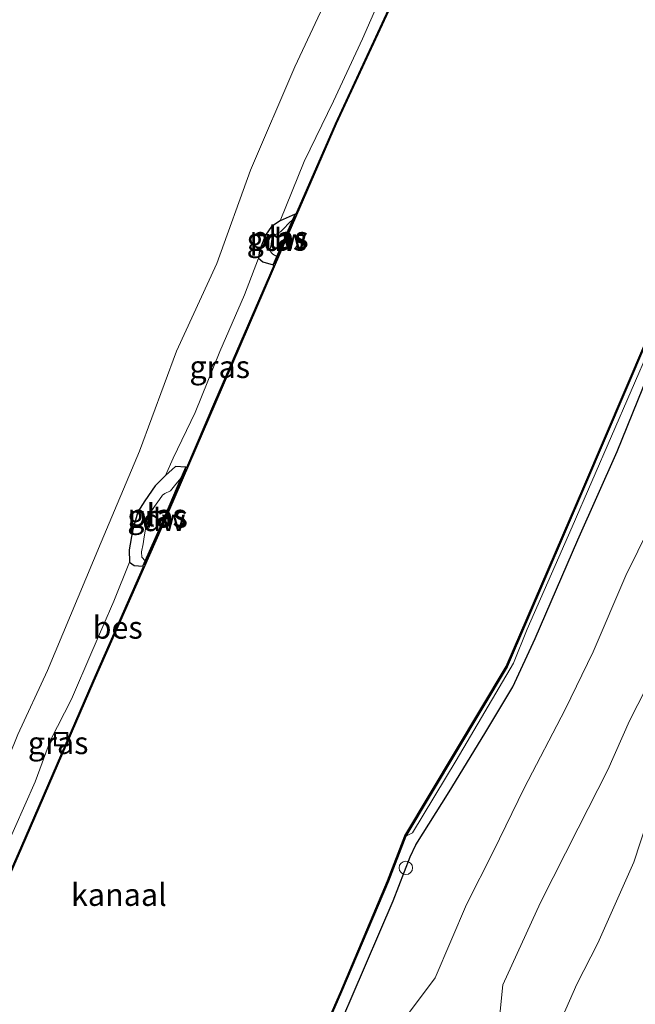
# Model space of a CAD drawing. Units: metres. Extents: x 113470 to 120003, y 543748 to 548057.
# Drawn here: x 115090 to 115159, y 547323 to 547433 of the extents above; entities that cross this region are included whole.
import ezdxf
from ezdxf.enums import TextEntityAlignment as Align

# ---------------------------------------------------------------- set-up
doc = ezdxf.new("R2010")
doc.units = ezdxf.units.M
doc.layers.get('0').update_dxf_attribs({"lineweight": 25})
for name, color, linetype in [('B-ME-GC-DAMWAND-L-B1', 10, 'Continuous'), ('B-ME-GW-INSTEEKWATERGANG-L-B1', 10, 'Continuous'), ('B-ME-OB-BESCHOEIING-GV-B6', 10, 'Continuous')]:
    doc.layers.add(name, color=color, linetype=linetype)
for name, color, linetype, lineweight in [('B-ME-GW-KRUINLIJN-L-B1', 93, 'Continuous', 18), ('B-ME-GW-TEENLIJN-L-B1', 93, 'Continuous', 18), ('B-ME-IE-GRASLAND-GV-B6', 93, 'Continuous', 18), ('B-ME-IE-GRONDWERKLIJN-GROND_INGERICHT-GV-B6', 253, 'Continuous', 18), ('B-ME-IE-INRICHTINGSELEMENT-S-B1', 253, 'Continuous', 18), ('B-ME-OB-BEKLEDING-GV-B6', 253, 'Continuous', 18), ('B-ME-OB-WATERLIJN-L-B1', 133, 'OB-WATERLIJN', 18), ('B-ME-OG-WATER-GV-B6', 153, 'Continuous', 18), ('B-ME-VH-VERH_SOORT-KLINKERS-GV-B6', 8, 'IE-TERREINAFSCHEIDING-NATUURLIJK-HOUTWAL', 18)]:
    doc.layers.add(name, color=color, linetype=linetype, lineweight=lineweight)
doc.styles.add('NLCS-ISO', font='NLCS-ISO.TTF')
doc.linetypes.add('IE-TERREINAFSCHEIDING-NATUURLIJK-HOUTWAL', pattern='A,7,-1.5,[67,NLCS.SHX,S=0.75,R=45,X=0,Y=0],-1.5,7,-1.5,[70,NLCS.SHX,S=0.75,R=0,X=0,Y=0],-1.5', length=20)
doc.linetypes.add('OB-WATERLIJN', pattern='A,10,[32,NLCS.SHX,S=2,R=0,X=0,Y=0],-12', length=22)

# ---------------------------------------------------------------- blocks, each defined once
blk = doc.blocks.new('dtb')
blk.add_circle((0, 0), 0.75)
blk = doc.blocks.new('put')
for p, q in [((0.75, 0.75), (-0.75, 0.75)), ((-0.75, 0.75), (-0.75, -0.75)), ((0.75, -0.75), (0.75, 0.75)), ((-0.75, -0.75), (0.75, -0.75))]:
    blk.add_line(p, q)
blk.add_lwpolyline([(-0.625, 0.625), (0.625, 0.625), (0.625, -0.625), (-0.625, -0.625)], close=True)

msp = doc.modelspace()

# ---------------------------------------------------------------- linework, layer by layer
at = {"layer": 'B-ME-GC-DAMWAND-L-B1'}
msp.add_line((115121.195, 547410.978, 0.249), (115118.877, 547405.589, 0.252), dxfattribs=at)
msp.add_polyline3d([(115109.031, 547382.791, 0.069), (115106.262, 547376.34, 0.082), (115104.337, 547371.974, 0.081)], dxfattribs=at)
at = {"layer": 'B-ME-GW-INSTEEKWATERGANG-L-B1'}
for points in [[(115086.814, 547230.383, 0.088), (115092.191, 547242.482, 0.124), (115097.383, 547254.459, 0.088), (115102.903, 547267.146, 0.139), (115107.108, 547276.997, 0.139), (115113.329, 547291.231, 0.091), (115118.129, 547301.741, 0.112), (115122.883, 547313.101, 0.109), (115127.524, 547323.89, 0.04), (115132.102, 547334.548, 0.112), (115133.996, 547339.452, 0.163), (115134.632, 547340.772, 0.355), (115138.35, 547346.704, 0.469), (115142.329, 547353.206, 0.499), (115145.45, 547358.419, 0.532), (115147.929, 547363.807, 0.514), (115152.681, 547374.832, 0.496), (115157.091, 547384.665, 0.535), (115161.153, 547394.673, 0.499), (115164.931, 547403.398, 0.445), (115170.81, 547416.738, 0.517), (115174.162, 547423.993, 0.58), (115179.343, 547434.844, 0.724)], [(115121.172, 547411.134, 0.256), (115119.497, 547410.406, 0.271), (115118.54, 547409.768, 0.265), (115117.866, 547408.821, 0.286), (115117.39, 547407.588, 0.265), (115117.142, 547406.861, 0.265), (115117.096, 547406.24, 0.265), (115117.566, 547405.824, 0.265), (115118.726, 547405.503, 0.055)], [(115108.986, 547382.929, 0.07), (115107.822, 547382.984, 0.106), (115106.695, 547381.994, 0.109), (115105.54, 547380.831, 0.178), (115104.406, 547379.151, 0.154), (115103.638, 547377.927, 0.124), (115103.016, 547375.822, 0.121), (115102.655, 547373.707, 0.121), (115102.678, 547372.335, 0.136), (115103.196, 547371.956, 0.151), (115104.177, 547371.861, 0.07)]]:
    msp.add_polyline3d(points, dxfattribs=at)
at = {"layer": 'B-ME-GW-KRUINLIJN-L-B1'}
for points in [[(115126.569, 547439.193, 1.747), (115121.151, 547427.598, 1.825), (115116.194, 547416.076, 1.621), (115112.418, 547405.659, 1.174), (115107.92, 547395.862, 0.994), (115103.8, 547384.706, 0.811), (115099.542, 547374.57, 0.871), (115093.538, 547360.235, 0.859), (115090.256, 547353.079, 0.877), (115087.265, 547345.804, 0.871), (115083.137, 547335.871, 0.997), (115079.474, 547326.024, 0.952), (115073.463, 547310.431, 0.868), (115069.809, 547304.748, 0.913), (115063.646, 547291.038, 0.943), (115059.404, 547282.963, 0.934), (115054.477, 547270.023, 0.847), (115050.622, 547260.98, 0.97), (115046.768, 547253.707, 1.159), (115042.956, 547245.113, 1.39), (115038.522, 547235.169, 1.453), (115033.519, 547224.158, 1.51), (115028.779, 547212.453, 1.423)], [(115143.865, 547320.381, 3.163), (115144.326, 547325.153, 3.118), (115148.537, 547334.334, 3.076), (115152.726, 547342.655, 3.043), (115156.034, 547349.144, 3.04), (115158.465, 547354.639, 3.013), (115162.23, 547362.002, 3.076), (115165.28, 547368.976, 3.19), (115167.924, 547376.101, 3.181), (115169.441, 547382.697, 3.109), (115173.024, 547390.855, 3.082), (115176.708, 547396.389, 3.067), (115180.168, 547402.328, 3.205), (115183.109, 547408.407, 3.205), (115186.697, 547416.362, 3.226), (115190.5, 547424.631, 3.271), (115191.869, 547428.501, 3.259), (115195.871, 547437.484, 3.211)], [(115200.966, 547434.04, 3.271), (115199.934, 547431.912, 3.256), (115198.743, 547428.843, 3.286), (115197.347, 547425.628, 3.295), (115193.795, 547417.151, 3.253), (115189.498, 547407.491, 3.223), (115186.41, 547398.78, 3.157), (115183.658, 547392.469, 3.172), (115181.07, 547386.543, 3.172), (115177.396, 547378.229, 3.172), (115174.396, 547372.227, 3.304), (115171.595, 547368.1, 3.436), (115169.573, 547363.624, 3.463), (115166.916, 547357.578, 3.547), (115164.335, 547352.166, 3.487), (115161.124, 547345.536, 3.427), (115158.961, 547338.863, 3.406), (115154.922, 547329.821, 3.406), (115152.599, 547325.235, 3.451), (115150.118, 547319.644, 3.475)]]:
    msp.add_polyline3d(points, dxfattribs=at)
at = {"layer": 'B-ME-GW-TEENLIJN-L-B1'}
for points in [[(115119.497, 547410.406, 0.271), (115122.19, 547417.037, 0.334), (115125.459, 547423.758, 0.328), (115128.67, 547430.728, 0.373), (115133.335, 547441.331, 0.31), (115136.047, 547447.385, 0.31), (115140.375, 547455.741, 0.277), (115143.942, 547464.559, 0.589), (115145.957, 547469.273, 0.679), (115149.551, 547474.986, 0.421), (115150.488, 547476.163, 0.418)], [(115133.574, 547321.652, 0.808), (115136.797, 547325.948, 0.796), (115140.263, 547334.117, 0.829), (115143.298, 547340.07, 0.775), (115146.696, 547347.106, 0.91), (115151.3, 547355.899, 1), (115154.399, 547362.337, 1.048), (115158.069, 547370.832, 1.117), (115160.726, 547376.276, 1.171), (115164.39, 547384.108, 1.156), (115167.545, 547391.118, 1.204), (115170.878, 547397.247, 1.195), (115175.894, 547407.717, 1.261), (115181.354, 547419.943, 1.336), (115185.919, 547431.841, 1.405), (115188.318, 547437.36, 1.3)], [(115117.096, 547406.24, 0.265), (115115.512, 547402.16, 0.226), (115112.752, 547395.819, 0.223), (115110.031, 547389.013, 0.103), (115107.569, 547383.939, 0.097), (115106.695, 547381.994, 0.109)], [(115102.678, 547372.335, 0.136), (115100.931, 547367.966, 0.136), (115098.49, 547362.306, 0.157), (115096.227, 547357.051, 0.211), (115093.89, 547352.467, 0.244), (115092.169, 547347.814, 0.253), (115088.722, 547340.003, 0.259), (115086.088, 547334.24, 0.289), (115085.463, 547332.715, 0.316), (115085.2, 547331.981, 0.256)]]:
    msp.add_polyline3d(points, dxfattribs=at)
at = {"layer": 'B-ME-IE-GRASLAND-GV-B6'}
for points in [[(115149.946, 547475.053, 0.421), (115149.905, 547474.97, 0.421), (115147.563, 547469.41, 0.418), (115145.472, 547464.149, 0.403), (115140.617, 547453.458, 0.328), (115133.473, 547438.109, 0.289), (115125.67, 547421.246, 0.256), (115121.258, 547411.101, 0.256), (115121.172, 547411.134, 0.256), (115119.497, 547410.406, 0.271), (115122.19, 547417.037, 0.334), (115125.459, 547423.758, 0.328), (115128.67, 547430.728, 0.373), (115133.335, 547441.331, 0.31), (115136.047, 547447.385, 0.31), (115140.375, 547455.741, 0.277), (115143.942, 547464.559, 0.589), (115145.957, 547469.273, 0.679), (115149.551, 547474.986, 0.421), (115150.488, 547476.163, 0.418), (115149.946, 547475.053, 0.421)], [(115133.335, 547441.331, 0.31), (115128.67, 547430.728, 0.373), (115125.459, 547423.758, 0.328), (115122.19, 547417.037, 0.334), (115119.497, 547410.406, 0.271), (115118.54, 547409.768, 0.265), (115117.866, 547408.821, 0.286), (115117.39, 547407.588, 0.265), (115117.142, 547406.861, 0.265), (115117.096, 547406.24, 0.265), (115115.512, 547402.16, 0.226), (115112.752, 547395.819, 0.223), (115110.031, 547389.013, 0.103), (115107.569, 547383.939, 0.097), (115106.695, 547381.994, 0.109), (115105.54, 547380.831, 0.178), (115104.406, 547379.151, 0.154), (115103.638, 547377.927, 0.124), (115103.016, 547375.822, 0.121), (115102.655, 547373.707, 0.121), (115102.678, 547372.335, 0.136), (115100.931, 547367.966, 0.136), (115098.49, 547362.306, 0.157), (115096.227, 547357.051, 0.211), (115093.89, 547352.467, 0.244), (115092.169, 547347.814, 0.253), (115088.722, 547340.003, 0.259)], [(115028.779, 547212.453, 1.423), (115033.519, 547224.158, 1.51), (115038.522, 547235.169, 1.453), (115042.956, 547245.113, 1.39), (115046.768, 547253.707, 1.159), (115050.622, 547260.98, 0.97), (115054.477, 547270.023, 0.847), (115059.404, 547282.963, 0.934), (115063.646, 547291.038, 0.943), (115069.809, 547304.748, 0.913), (115073.463, 547310.431, 0.868), (115079.474, 547326.024, 0.952), (115083.137, 547335.871, 0.997), (115087.265, 547345.804, 0.871), (115090.256, 547353.079, 0.877), (115093.538, 547360.235, 0.859), (115099.542, 547374.57, 0.871), (115103.8, 547384.706, 0.811), (115107.92, 547395.862, 0.994), (115112.418, 547405.659, 1.174), (115116.194, 547416.076, 1.621), (115121.151, 547427.598, 1.825), (115126.569, 547439.193, 1.747)], [(115126.569, 547439.193, 1.747), (115121.151, 547427.598, 1.825), (115116.194, 547416.076, 1.621), (115112.418, 547405.659, 1.174), (115107.92, 547395.862, 0.994), (115103.8, 547384.706, 0.811), (115099.542, 547374.57, 0.871), (115093.538, 547360.235, 0.859), (115090.256, 547353.079, 0.877), (115087.265, 547345.804, 0.871), (115083.137, 547335.871, 0.997), (115079.474, 547326.024, 0.952), (115073.463, 547310.431, 0.868), (115069.809, 547304.748, 0.913), (115063.646, 547291.038, 0.943), (115059.404, 547282.963, 0.934), (115054.477, 547270.023, 0.847), (115050.622, 547260.98, 0.97), (115046.768, 547253.707, 1.159), (115042.956, 547245.113, 1.39), (115038.522, 547235.169, 1.453), (115033.519, 547224.158, 1.51), (115028.779, 547212.453, 1.423)], [(115119.497, 547410.406, 0.271), (115121.172, 547411.134, 0.256), (115120.919, 547410.562, -0.772), (115120.451, 547410.141, -0.772), (115119.925, 547409.565, -0.772), (115119.543, 547409.191, -0.772), (115118.888, 547408.835, -0.772), (115118.648, 547408.549, -0.772), (115118.517, 547408.167, -0.772), (115118.497, 547407.748, -0.772), (115118.343, 547407.149, -0.772), (115118.51, 547406.863, -0.772), (115118.698, 547406.681, -0.772), (115119.138, 547406.429, -0.772), (115118.726, 547405.503, 0.055), (115117.566, 547405.824, 0.265), (115117.096, 547406.24, 0.265), (115117.142, 547406.861, 0.265), (115117.39, 547407.588, 0.265), (115117.866, 547408.821, 0.286), (115118.54, 547409.768, 0.265), (115119.497, 547410.406, 0.271)], [(115117.096, 547406.24, 0.265), (115117.566, 547405.824, 0.265), (115118.726, 547405.503, 0.055), (115118.82, 547405.463, 0.256), (115112.227, 547390.213, 0.175), (115109.079, 547382.889, 0.07), (115108.986, 547382.929, 0.07), (115107.822, 547382.984, 0.106), (115106.695, 547381.994, 0.109), (115107.569, 547383.939, 0.097), (115110.031, 547389.013, 0.103), (115112.752, 547395.819, 0.223), (115115.512, 547402.16, 0.226), (115117.096, 547406.24, 0.265)], [(115102.678, 547372.335, 0.136), (115102.655, 547373.707, 0.121), (115103.016, 547375.822, 0.121), (115103.638, 547377.927, 0.124), (115104.406, 547379.151, 0.154), (115105.54, 547380.831, 0.178), (115106.695, 547381.994, 0.109), (115107.822, 547382.984, 0.106), (115108.986, 547382.929, 0.07), (115108.467, 547381.725, -0.772), (115107.845, 547381.007, -0.772), (115107.254, 547380.284, -0.772), (115106.619, 547379.974, -0.772), (115106.375, 547379.781, -0.772), (115106.057, 547379.323, -0.772), (115105.492, 547378.534, -0.772), (115105.123, 547377.987, -0.772), (115104.85, 547377.261, -0.772), (115104.514, 547376.221, -0.772), (115104.331, 547375.132, -0.772), (115104.204, 547374.353, -0.772), (115104.023, 547373.481, -0.772), (115104.086, 547372.896, -0.772), (115104.441, 547372.47, -0.772), (115104.177, 547371.861, 0.07), (115103.196, 547371.956, 0.151), (115102.678, 547372.335, 0.136)], [(115102.678, 547372.335, 0.136), (115103.196, 547371.956, 0.151), (115104.177, 547371.861, 0.07), (115104.269, 547371.827, 0.07), (115098.646, 547359.098, 0.103), (115090.559, 547340.451, 0.121), (115086.983, 547332.289, 0.136), (115086.891, 547332.334, 0.214), (115085.718, 547332.498, 0.307), (115085.2, 547331.981, 0.256), (115085.463, 547332.715, 0.316), (115086.088, 547334.24, 0.289), (115088.722, 547340.003, 0.259), (115092.169, 547347.814, 0.253), (115093.89, 547352.467, 0.244), (115096.227, 547357.051, 0.211), (115098.49, 547362.306, 0.157), (115100.931, 547367.966, 0.136), (115102.678, 547372.335, 0.136)]]:
    msp.add_polyline3d(points, dxfattribs=at)
at = {"layer": 'B-ME-IE-GRONDWERKLIJN-GROND_INGERICHT-GV-B6'}
for points in [[(115086.814, 547230.383, 0.088), (115092.191, 547242.482, 0.124), (115097.383, 547254.459, 0.088), (115102.903, 547267.146, 0.139), (115107.108, 547276.997, 0.139), (115113.329, 547291.231, 0.091), (115118.129, 547301.741, 0.112), (115122.883, 547313.101, 0.109), (115127.524, 547323.89, 0.04), (115132.102, 547334.548, 0.112), (115133.996, 547339.452, 0.163), (115134.632, 547340.772, 0.355), (115138.35, 547346.704, 0.469), (115142.329, 547353.206, 0.499), (115145.45, 547358.419, 0.532), (115147.929, 547363.807, 0.514), (115152.681, 547374.832, 0.496), (115157.091, 547384.665, 0.535), (115161.153, 547394.673, 0.499), (115164.931, 547403.398, 0.445), (115170.81, 547416.738, 0.517), (115174.162, 547423.993, 0.58), (115179.343, 547434.844, 0.724)], [(115182.679, 547433.335, 1.273), (115185.919, 547431.841, 1.405), (115181.354, 547419.943, 1.336), (115175.894, 547407.717, 1.261), (115170.878, 547397.247, 1.195), (115167.545, 547391.118, 1.204), (115164.39, 547384.108, 1.156), (115160.726, 547376.276, 1.171), (115158.069, 547370.832, 1.117), (115154.399, 547362.337, 1.048), (115151.3, 547355.899, 1), (115146.696, 547347.106, 0.91), (115143.298, 547340.07, 0.775), (115140.263, 547334.117, 0.829), (115136.797, 547325.948, 0.796), (115133.574, 547321.652, 0.808)], [(115133.574, 547321.652, 0.808), (115136.797, 547325.948, 0.796), (115140.263, 547334.117, 0.829), (115143.298, 547340.07, 0.775), (115146.696, 547347.106, 0.91), (115151.3, 547355.899, 1), (115154.399, 547362.337, 1.048), (115158.069, 547370.832, 1.117), (115160.726, 547376.276, 1.171)], [(115143.865, 547320.381, 3.163), (115144.326, 547325.153, 3.118), (115148.537, 547334.334, 3.076), (115152.726, 547342.655, 3.043), (115156.034, 547349.144, 3.04), (115158.465, 547354.639, 3.013), (115162.23, 547362.002, 3.076)], [(115162.23, 547362.002, 3.076), (115158.465, 547354.639, 3.013), (115156.034, 547349.144, 3.04), (115152.726, 547342.655, 3.043), (115148.537, 547334.334, 3.076), (115144.326, 547325.153, 3.118), (115143.865, 547320.381, 3.163)], [(115161.124, 547345.536, 3.427), (115158.961, 547338.863, 3.406), (115154.922, 547329.821, 3.406), (115152.599, 547325.235, 3.451), (115150.118, 547319.644, 3.475)], [(115150.118, 547319.644, 3.475), (115152.599, 547325.235, 3.451), (115154.922, 547329.821, 3.406), (115158.961, 547338.863, 3.406), (115161.124, 547345.536, 3.427)]]:
    msp.add_polyline3d(points, dxfattribs=at)
at = {"layer": 'B-ME-OB-BEKLEDING-GV-B6'}
for points in [[(115072.75, 547201.114, -0.556), (115078.983, 547215.539, -0.583), (115084.339, 547227.985, -0.55), (115089.528, 547239.809, -0.547), (115095.42, 547253.187, -0.529), (115101.81, 547268.171, -0.457), (115108.349, 547283.187, -0.496), (115113.256, 547294.299, -0.496), (115120.201, 547310.272, -0.475), (115126.347, 547324.39, -0.484), (115131.581, 547336.735, -0.52), (115133.512, 547341.754, -0.229), (115134.243, 547342.124, -0.187), (115139.127, 547350.206, -0.166), (115145.518, 547361.06, -0.136), (115147.062, 547364.85, -0.088), (115152.055, 547376.249, -0.07), (115160.855, 547396.482, -0.109), (115165.805, 547408.131, -0.082), (115169.691, 547417.332, -0.094), (115172.653, 547424.617, -0.124), (115175.384, 547431.29, -0.094), (115176.939, 547434.666, 0.028)], [(115178.235, 547435.211, 0.508), (115175.868, 547429.276, 0.538), (115174.162, 547423.993, 0.58), (115170.81, 547416.738, 0.517), (115164.931, 547403.398, 0.445), (115161.153, 547394.673, 0.499), (115157.091, 547384.665, 0.535), (115152.681, 547374.832, 0.496), (115147.929, 547363.807, 0.514), (115145.45, 547358.419, 0.532), (115142.329, 547353.206, 0.499), (115138.35, 547346.704, 0.469), (115134.632, 547340.772, 0.355), (115133.996, 547339.452, 0.163), (115132.102, 547334.548, 0.112), (115127.524, 547323.89, 0.04), (115122.883, 547313.101, 0.109), (115118.129, 547301.741, 0.112), (115113.329, 547291.231, 0.091), (115107.108, 547276.997, 0.139), (115102.903, 547267.146, 0.139), (115097.383, 547254.459, 0.088), (115092.191, 547242.482, 0.124), (115086.814, 547230.383, 0.088)]]:
    msp.add_polyline3d(points, dxfattribs=at)
at = {"layer": 'B-ME-OB-BESCHOEIING-GV-B6'}
for points in [[(115072.654, 547201.16, -0.772), (115078.887, 547215.585, -0.772), (115084.243, 547228.031, -0.772), (115089.432, 547239.855, -0.772), (115095.324, 547253.233, -0.772), (115101.714, 547268.217, -0.772), (115108.253, 547283.233, -0.772), (115113.16, 547294.345, -0.772), (115120.105, 547310.318, -0.772), (115126.251, 547324.436, -0.772), (115131.485, 547336.781, -0.772), (115133.416, 547341.8, -0.772), (115144.716, 547360.689, -0.772), (115153.359, 547380.759, -0.772), (115160.27, 547396.944, -0.772), (115169.221, 547417.853, -0.772), (115175.795, 547433.555, -0.772), (115180.063, 547443.437, -0.772), (115181.832, 547446.725, -0.772), (115188.468, 547462.565, -0.772), (115201.125, 547492.454, -0.772)], [(115201.125, 547492.454, -0.772), (115201.221, 547492.408, 0.022), (115188.564, 547462.519, -0.073), (115181.928, 547446.679, -0.1), (115180.159, 547443.391, -0.145), (115175.891, 547433.509, -0.148), (115169.317, 547417.807, -0.136), (115160.366, 547396.898, -0.166), (115153.455, 547380.713, -0.157), (115144.812, 547360.643, -0.187), (115133.512, 547341.754, -0.229), (115131.581, 547336.735, -0.52), (115126.347, 547324.39, -0.484), (115120.201, 547310.272, -0.475), (115113.256, 547294.299, -0.496), (115108.349, 547283.187, -0.496), (115101.81, 547268.171, -0.457), (115095.42, 547253.187, -0.529), (115089.528, 547239.809, -0.547), (115084.339, 547227.985, -0.55), (115078.983, 547215.539, -0.583), (115072.75, 547201.114, -0.556)], [(115133.554, 547438.071, -0.772), (115125.752, 547421.209, -0.772), (115120.472, 547409.058, -0.772), (115112.309, 547390.177, -0.772), (115106.344, 547376.304, -0.772), (115098.728, 547359.062, -0.772), (115090.641, 547340.415, -0.772), (115084.254, 547325.828, -0.772), (115077.095, 547309.292, -0.772), (115076.008, 547306.775, -0.772), (115075.514, 547305.628, -0.772), (115072.469, 547298.865, -0.772), (115064.07, 547279.448, -0.772), (115063.988, 547279.484, 0.097)], [(115086.983, 547332.289, 0.136), (115090.559, 547340.451, 0.121), (115098.646, 547359.098, 0.103), (115104.269, 547371.827, 0.07), (115104.177, 547371.861, 0.07), (115104.441, 547372.47, -0.772), (115106.17, 547376.376, -0.772), (115108.467, 547381.725, -0.772), (115108.986, 547382.929, 0.07), (115109.079, 547382.889, 0.07), (115112.227, 547390.213, 0.175), (115118.82, 547405.463, 0.256), (115118.726, 547405.503, 0.055), (115119.138, 547406.429, -0.772), (115120.294, 547409.121, -0.772), (115120.919, 547410.562, -0.772), (115121.172, 547411.134, 0.256), (115121.258, 547411.101, 0.256), (115125.67, 547421.246, 0.256), (115133.473, 547438.109, 0.289)]]:
    msp.add_polyline3d(points, dxfattribs=at)
at = {"layer": 'B-ME-OB-WATERLIJN-L-B1'}
for points in [[(115072.654, 547201.16, -0.772), (115078.887, 547215.585, -0.772), (115084.243, 547228.031, -0.772), (115089.432, 547239.855, -0.772), (115095.324, 547253.233, -0.772), (115101.714, 547268.217, -0.772), (115108.253, 547283.233, -0.772), (115113.16, 547294.345, -0.772), (115120.105, 547310.318, -0.772), (115126.251, 547324.436, -0.772), (115131.485, 547336.781, -0.772), (115133.416, 547341.8, -0.772), (115144.716, 547360.689, -0.772), (115153.359, 547380.759, -0.772), (115160.27, 547396.944, -0.772), (115169.221, 547417.853, -0.772), (115175.795, 547433.555, -0.772), (115180.063, 547443.437, -0.772), (115181.832, 547446.725, -0.772), (115188.468, 547462.565, -0.772), (115201.125, 547492.454, -0.772)], [(115149.987, 547474.933, -0.772), (115147.646, 547469.376, -0.772), (115145.555, 547464.114, -0.772), (115140.698, 547453.42, -0.772), (115133.554, 547438.071, -0.772), (115125.752, 547421.209, -0.772), (115120.472, 547409.058, -0.772), (115112.309, 547390.177, -0.772), (115106.344, 547376.304, -0.772), (115098.728, 547359.062, -0.772), (115090.641, 547340.415, -0.772), (115084.254, 547325.828, -0.772), (115077.095, 547309.292, -0.772), (115076.008, 547306.775, -0.772), (115075.514, 547305.628, -0.772), (115072.469, 547298.865, -0.772), (115064.07, 547279.448, -0.772)]]:
    msp.add_polyline3d(points, dxfattribs=at)
at = {"layer": 'B-ME-OG-WATER-GV-B6'}
for points in [[(115201.125, 547492.454, -0.772), (115188.468, 547462.565, -0.772), (115181.832, 547446.725, -0.772), (115180.063, 547443.437, -0.772), (115175.795, 547433.555, -0.772), (115169.221, 547417.853, -0.772), (115160.27, 547396.944, -0.772), (115153.359, 547380.759, -0.772), (115144.716, 547360.689, -0.772), (115133.416, 547341.8, -0.772), (115131.485, 547336.781, -0.772), (115126.251, 547324.436, -0.772), (115120.105, 547310.318, -0.772), (115113.16, 547294.345, -0.772), (115108.253, 547283.233, -0.772), (115101.714, 547268.217, -0.772), (115095.324, 547253.233, -0.772), (115089.432, 547239.855, -0.772), (115084.243, 547228.031, -0.772), (115078.887, 547215.585, -0.772), (115072.654, 547201.16, -0.772)], [(115084.254, 547325.828, -0.772), (115090.641, 547340.415, -0.772), (115098.728, 547359.062, -0.772), (115106.344, 547376.304, -0.772), (115112.309, 547390.177, -0.772), (115120.472, 547409.058, -0.772), (115125.752, 547421.209, -0.772), (115133.554, 547438.071, -0.772)], [(115120.919, 547410.562, -0.772), (115120.294, 547409.121, -0.772), (115119.138, 547406.429, -0.772), (115118.698, 547406.681, -0.772), (115118.51, 547406.863, -0.772), (115118.343, 547407.149, -0.772), (115118.497, 547407.748, -0.772), (115118.517, 547408.167, -0.772), (115118.648, 547408.549, -0.772), (115118.888, 547408.835, -0.772), (115119.543, 547409.191, -0.772), (115119.925, 547409.565, -0.772), (115120.451, 547410.141, -0.772), (115120.919, 547410.562, -0.772)], [(115108.467, 547381.725, -0.772), (115106.17, 547376.376, -0.772), (115104.441, 547372.47, -0.772), (115104.086, 547372.896, -0.772), (115104.023, 547373.481, -0.772), (115104.204, 547374.353, -0.772), (115104.331, 547375.132, -0.772), (115104.514, 547376.221, -0.772), (115104.85, 547377.261, -0.772), (115105.123, 547377.987, -0.772), (115105.492, 547378.534, -0.772), (115106.057, 547379.323, -0.772), (115106.375, 547379.781, -0.772), (115106.619, 547379.974, -0.772), (115107.254, 547380.284, -0.772), (115107.845, 547381.007, -0.772), (115108.467, 547381.725, -0.772)]]:
    msp.add_polyline3d(points, dxfattribs=at)
at = {"layer": 'B-ME-VH-VERH_SOORT-KLINKERS-GV-B6'}
msp.add_polyline3d([(115181.928, 547446.679, -0.1), (115179.864, 547441.138, 0.526), (115176.939, 547434.666, 0.028), (115175.384, 547431.29, -0.094), (115172.653, 547424.617, -0.124), (115169.691, 547417.332, -0.094), (115165.805, 547408.131, -0.082), (115160.855, 547396.482, -0.109), (115152.055, 547376.249, -0.07), (115147.062, 547364.85, -0.088), (115145.518, 547361.06, -0.136), (115139.127, 547350.206, -0.166), (115134.243, 547342.124, -0.187), (115133.512, 547341.754, -0.229), (115144.812, 547360.643, -0.187), (115153.455, 547380.713, -0.157), (115160.366, 547396.898, -0.166), (115169.317, 547417.807, -0.136), (115175.891, 547433.509, -0.148), (115180.159, 547443.391, -0.145), (115181.928, 547446.679, -0.1)], dxfattribs=at)

# ---------------------------------------------------------------- block references
at = {"layer": 'B-ME-IE-INRICHTINGSELEMENT-S-B1', "rotation": 90}
for name, p in [('put', (115095.071, 547352.577, 0.289)), ('dtb', (115133.515, 547338.212, 0.4))]:
    msp.add_blockref(name, p, dxfattribs=at)

# ---------------------------------------------------------------- texts
at = {"layer": 'B-ME-GC-DAMWAND-L-B1', "ltscale": 0.2, "style": 'NLCS-ISO'}
for p in [(115120.036, 547408.2835), (115106.5433, 547377.035)]:
    msp.add_text('dw', height=2.5, dxfattribs=at).set_placement(p, align=Align.MIDDLE_CENTER)
at = {"layer": 'B-ME-IE-GRASLAND-GV-B6', "ltscale": 0.2, "style": 'NLCS-ISO'}
for p in [(115119.134, 547408.3185), (115112.7575, 547394.117), (115105.8205, 547377.4225), (115094.7345, 547352.158)]:
    msp.add_text('gras', height=2.5, dxfattribs=at).set_placement(p, align=Align.MIDDLE_CENTER)
at = {"layer": 'B-ME-OB-BESCHOEIING-GV-B6', "ltscale": 0.2, "style": 'NLCS-ISO'}
msp.add_text('bes', height=2.5, dxfattribs=at).set_placement((115101.3701, 547365.0365), align=Align.MIDDLE_CENTER)
at = {"layer": 'B-ME-OG-WATER-GV-B6', "ltscale": 0.2, "style": 'NLCS-ISO'}
for s, p in [('plas', (115119.3779, 547408.5402)), ('plas', (115105.7834, 547377.5606)), ('kanaal', (115101.5106, 547335.2235))]:
    msp.add_text(s, height=2.5, dxfattribs=at).set_placement(p, align=Align.MIDDLE_CENTER)

doc.saveas('drawing.dxf')
